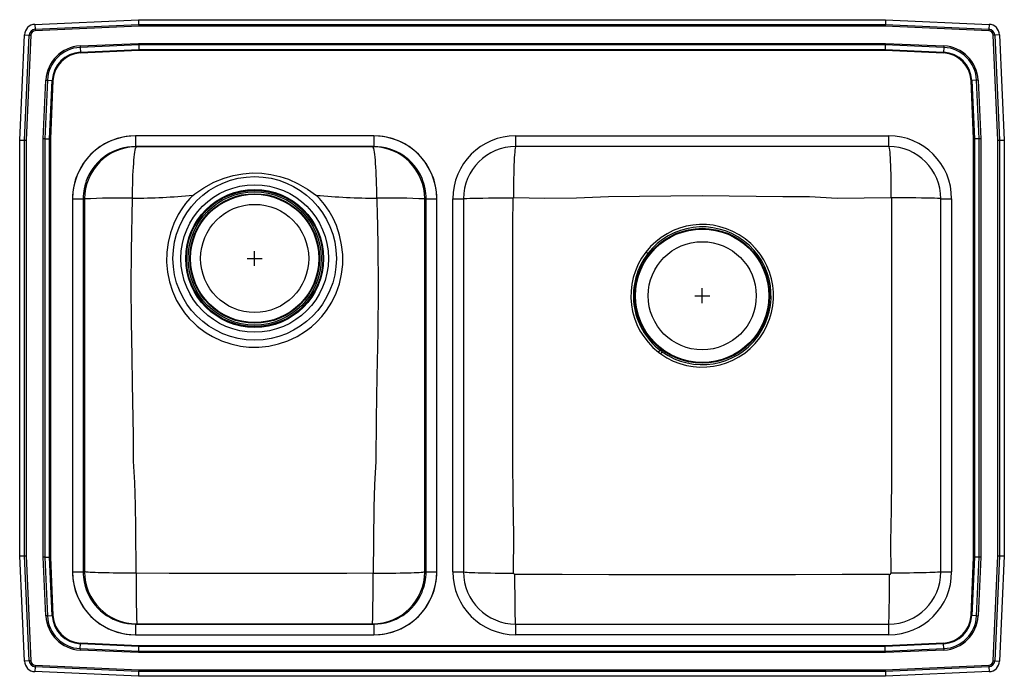
# Model space of a CAD drawing. Units: inches. Extents: x -16.5 to 16.5, y -11 to 11.
import ezdxf

# ---------------------------------------------------------------- set-up
doc = ezdxf.new("R2010")
doc.units = ezdxf.units.IN
doc.header["$LTSCALE"] = 8
doc.header["$MEASUREMENT"] = 0
doc.layers.get('0').update_dxf_attribs({"linetype": 'CONTINUOUS'})

# ---------------------------------------------------------------- blocks, each defined once
blk = doc.blocks.new('LWR3322L_Top')
for p, q in [((-15.988, 10.844), (-12.517, 11)), ((-12.517, 11), (12.517, 11)), ((-12.517, 11), (-12.514, 10.837)), ((12.517, 11), (12.514, 10.837)), ((12.517, 11), (15.988, 10.844)), ((-15.988, 10.844), (-15.98, 10.682)), ((-15.98, 10.682), (-12.514, 10.837)), ((-15.98, 10.682), (-15.978, 10.629)), ((-12.512, 10.785), (-15.978, 10.629)), ((-12.514, 10.837), (-12.512, 10.785)), ((-12.514, 10.837), (12.514, 10.837)), ((12.512, 10.785), (-12.512, 10.785)), ((12.514, 10.837), (12.512, 10.785)), ((15.978, 10.629), (12.512, 10.785)), ((12.514, 10.837), (15.98, 10.682)), ((15.98, 10.682), (15.978, 10.629)), ((15.988, 10.844), (15.98, 10.682)), ((-16.5, 6.965), (-16.342, 10.49)), ((-16.342, 10.49), (-16.179, 10.483)), ((-16.337, 6.962), (-16.179, 10.483)), ((-16.127, 10.48), (-16.285, 6.96)), ((-16.179, 10.483), (-16.127, 10.48)), ((16.179, 10.483), (16.127, 10.48)), ((16.285, 6.96), (16.127, 10.48)), ((16.342, 10.49), (16.179, 10.483)), ((16.179, 10.483), (16.337, 6.962)), ((16.342, 10.49), (16.5, 6.965)), ((-14.476, 10.12), (-12.513, 10.208)), ((-14.476, 10.12), (-14.474, 10.071)), ((-12.512, 10.159), (-14.474, 10.071)), ((-14.474, 10.071), (-14.467, 9.908)), ((-14.467, 9.908), (-12.508, 9.996)), ((-14.467, 9.908), (-14.466, 9.884)), ((-12.508, 9.972), (-14.466, 9.884)), ((-12.513, 10.208), (12.513, 10.208)), ((-12.513, 10.208), (-12.512, 10.159)), ((12.512, 10.159), (-12.512, 10.159)), ((-12.512, 10.159), (-12.508, 9.996)), ((-12.508, 9.996), (12.508, 9.996)), ((-12.508, 9.996), (-12.508, 9.972)), ((12.508, 9.972), (-12.508, 9.972)), ((12.512, 10.159), (12.508, 9.996)), ((12.508, 9.996), (14.467, 9.908)), ((12.508, 9.996), (12.508, 9.972)), ((14.466, 9.884), (12.508, 9.972)), ((12.513, 10.208), (12.512, 10.159)), ((14.474, 10.071), (12.512, 10.159)), ((12.513, 10.208), (14.476, 10.12)), ((14.466, 9.884), (14.467, 9.908)), ((14.474, 10.071), (14.467, 9.908)), ((14.476, 10.12), (14.474, 10.071)), ((-15.708, 7.013), (-15.62, 8.976)), ((-15.571, 8.974), (-15.659, 7.012)), ((-15.62, 8.976), (-15.571, 8.974)), ((-15.571, 8.974), (-15.408, 8.967)), ((-15.496, 7.008), (-15.408, 8.967)), ((-15.384, 8.966), (-15.472, 7.008)), ((-15.408, 8.967), (-15.384, 8.966)), ((15.384, 8.966), (15.408, 8.967)), ((15.472, 7.008), (15.384, 8.966)), ((15.571, 8.974), (15.408, 8.967)), ((15.408, 8.967), (15.496, 7.008)), ((15.62, 8.976), (15.571, 8.974)), ((15.659, 7.012), (15.571, 8.974)), ((15.62, 8.976), (15.708, 7.013)), ((-16.5, -6.965), (-16.5, 6.965)), ((-16.5, 6.965), (-16.337, 6.962)), ((-16.337, 6.962), (-16.285, 6.96)), ((-16.337, -6.962), (-16.337, 6.962)), ((-16.285, 6.96), (-16.285, -6.96)), ((-15.659, 7.012), (-15.708, 7.013)), ((-15.708, -7.013), (-15.708, 7.013)), ((-15.659, 7.012), (-15.659, -7.012)), ((-15.659, 7.012), (-15.496, 7.008)), ((-15.496, -7.008), (-15.496, 7.008)), ((-15.496, 7.008), (-15.472, 7.008)), ((-15.472, 7.008), (-15.472, -7.008)), ((-4.629, 7.108), (-12.621, 7.108)), ((-12.621, 7.108), (-12.621, 6.75)), ((-4.629, 7.108), (-4.629, 6.75)), ((0.125, 6.75), (0.125, 7.109)), ((0.125, 7.109), (12.625, 7.109)), ((12.625, 6.75), (12.625, 7.109)), ((15.472, -7.008), (15.472, 7.008)), ((15.472, 7.008), (15.496, 7.008)), ((15.659, 7.012), (15.496, 7.008)), ((15.496, 7.008), (15.496, -7.008)), ((15.708, 7.013), (15.659, 7.012)), ((15.659, -7.012), (15.659, 7.012)), ((15.708, 7.013), (15.708, -7.013)), ((16.285, 6.96), (16.337, 6.962)), ((16.285, -6.96), (16.285, 6.96)), ((16.337, 6.962), (16.5, 6.965)), ((16.337, 6.962), (16.337, -6.962)), ((16.5, 6.965), (16.5, -6.965)), ((-4.629, 6.75), (-12.621, 6.75)), ((-12.575, 6.745), (-12.621, 6.75)), ((-4.629, 6.75), (-4.675, 6.745)), ((12.625, 6.75), (0.125, 6.75)), ((-14.729, 5), (-14.729, -7.5)), ((-14.729, 5), (-14.371, 5)), ((-14.371, 5), (-14.371, -7.5)), ((-14.371, 5), (-14.325, 4.995)), ((-2.925, 4.995), (-2.879, 5)), ((-2.879, 5), (-2.521, 5)), ((-2.879, -7.5), (-2.879, 5)), ((-2.521, -7.5), (-2.521, 5)), ((-1.984, 5), (-1.625, 5)), ((-1.984, -7.5), (-1.984, 5)), ((-1.625, 5), (-1.625, -7.5)), ((14.375, 5), (14.734, 5)), ((14.375, -7.5), (14.375, 5)), ((14.734, 5), (14.734, -7.5)), ((-8.875, 3), (-8.375, 3)), ((-8.625, 2.75), (-8.625, 3.25)), ((4.552, 3.163), (4.486, 3.215)), ((6.375, 1.5), (6.375, 2)), ((6.125, 1.75), (6.625, 1.75)), ((4.91, -0.141), (4.987, -0.198)), ((-16.5, -6.965), (-16.337, -6.962)), ((-16.342, -10.49), (-16.5, -6.965)), ((-16.337, -6.962), (-16.285, -6.96)), ((-16.179, -10.483), (-16.337, -6.962)), ((-16.285, -6.96), (-16.127, -10.48)), ((-15.659, -7.012), (-15.708, -7.013)), ((-15.62, -8.976), (-15.708, -7.013)), ((-15.659, -7.012), (-15.496, -7.008)), ((-15.659, -7.012), (-15.571, -8.974)), ((-15.408, -8.967), (-15.496, -7.008)), ((-15.496, -7.008), (-15.472, -7.008)), ((-15.472, -7.008), (-15.384, -8.966)), ((15.384, -8.966), (15.472, -7.008)), ((15.496, -7.008), (15.408, -8.967)), ((15.472, -7.008), (15.496, -7.008)), ((15.659, -7.012), (15.496, -7.008)), ((15.571, -8.974), (15.659, -7.012)), ((15.708, -7.013), (15.62, -8.976)), ((15.708, -7.013), (15.659, -7.012)), ((16.127, -10.48), (16.285, -6.96)), ((16.337, -6.962), (16.179, -10.483)), ((16.285, -6.96), (16.337, -6.962)), ((16.337, -6.962), (16.5, -6.965)), ((16.5, -6.965), (16.342, -10.49)), ((-14.729, -7.5), (-14.371, -7.5)), ((-14.326, -7.495), (-14.371, -7.5)), ((-2.879, -7.5), (-2.924, -7.495)), ((-2.879, -7.5), (-2.521, -7.5)), ((-1.984, -7.5), (-1.625, -7.5)), ((14.375, -7.5), (14.734, -7.5)), ((-15.571, -8.974), (-15.62, -8.976)), ((-15.571, -8.974), (-15.408, -8.967)), ((-15.408, -8.967), (-15.384, -8.966)), ((15.384, -8.966), (15.408, -8.967)), ((15.571, -8.974), (15.408, -8.967)), ((15.571, -8.974), (15.62, -8.976)), ((-12.621, -9.25), (-12.576, -9.245)), ((-12.621, -9.25), (-12.621, -9.608)), ((-12.621, -9.25), (-4.629, -9.25)), ((-4.674, -9.245), (-4.629, -9.25)), ((-4.629, -9.25), (-4.629, -9.608)), ((0.125, -9.609), (0.125, -9.25)), ((0.125, -9.25), (12.625, -9.25)), ((12.625, -9.609), (12.625, -9.25)), ((-14.467, -9.908), (-14.466, -9.884)), ((-14.466, -9.884), (-12.508, -9.972)), ((-12.621, -9.608), (-4.629, -9.608)), ((12.625, -9.609), (0.125, -9.609)), ((12.508, -9.972), (14.466, -9.884)), ((14.466, -9.884), (14.467, -9.908)), ((-14.474, -10.071), (-14.476, -10.12)), ((-12.513, -10.208), (-14.476, -10.12)), ((-14.474, -10.071), (-14.467, -9.908)), ((-14.474, -10.071), (-12.512, -10.159)), ((-12.508, -9.996), (-14.467, -9.908)), ((-12.512, -10.159), (-12.513, -10.208)), ((12.513, -10.208), (-12.513, -10.208)), ((-12.512, -10.159), (-12.508, -9.996)), ((-12.512, -10.159), (12.512, -10.159)), ((-12.508, -9.972), (-12.508, -9.996)), ((-12.508, -9.972), (12.508, -9.972)), ((12.508, -9.996), (-12.508, -9.996)), ((14.467, -9.908), (12.508, -9.996)), ((12.508, -9.972), (12.508, -9.996)), ((12.512, -10.159), (12.508, -9.996)), ((12.512, -10.159), (14.474, -10.071)), ((12.512, -10.159), (12.513, -10.208)), ((14.476, -10.12), (12.513, -10.208)), ((14.474, -10.071), (14.467, -9.908)), ((14.474, -10.071), (14.476, -10.12)), ((-16.179, -10.483), (-16.342, -10.49)), ((-16.127, -10.48), (-16.179, -10.483)), ((16.127, -10.48), (16.179, -10.483)), ((16.179, -10.483), (16.342, -10.49)), ((-15.98, -10.682), (-15.988, -10.844)), ((-12.517, -11), (-15.988, -10.844)), ((-15.978, -10.629), (-15.98, -10.682)), ((-12.514, -10.837), (-15.98, -10.682)), ((-15.978, -10.629), (-12.512, -10.785)), ((-12.514, -10.837), (-12.517, -11)), ((-12.512, -10.785), (-12.514, -10.837)), ((12.514, -10.837), (-12.514, -10.837)), ((-12.512, -10.785), (12.512, -10.785)), ((12.512, -10.785), (15.978, -10.629)), ((12.512, -10.785), (12.514, -10.837)), ((15.98, -10.682), (12.514, -10.837)), ((12.514, -10.837), (12.517, -11)), ((15.988, -10.844), (12.517, -11)), ((15.978, -10.629), (15.98, -10.682)), ((15.98, -10.682), (15.988, -10.844)), ((12.517, -11), (-12.517, -11))]:
    blk.add_line(p, q)
for points in [[(-12.719, 5.02), (-12.718, 5.179), (-12.716, 5.338), (-12.713, 5.493), (-12.708, 5.644), (-12.703, 5.79), (-12.696, 5.929), (-12.689, 6.06), (-12.68, 6.183), (-12.671, 6.295), (-12.661, 6.397), (-12.65, 6.487), (-12.639, 6.564), (-12.627, 6.628), (-12.614, 6.679), (-12.602, 6.715), (-12.589, 6.737), (-12.575, 6.745)], [(-10.557, 6.745), (-10.82, 6.745), (-12.575, 6.745)], [(-6.693, 6.745), (-7.024, 6.745), (-7.355, 6.745), (-7.685, 6.744), (-8.182, 6.744), (-8.682, 6.744), (-9.152, 6.744), (-9.62, 6.744), (-10.088, 6.745), (-10.557, 6.745)], [(-4.675, 6.745), (-5.537, 6.745), (-6.693, 6.745)], [(-4.531, 5.02), (-4.532, 5.179), (-4.534, 5.338), (-4.537, 5.493), (-4.542, 5.644), (-4.547, 5.79), (-4.554, 5.929), (-4.561, 6.06), (-4.57, 6.183), (-4.579, 6.295), (-4.589, 6.397), (-4.6, 6.487), (-4.611, 6.564), (-4.623, 6.628), (-4.636, 6.679), (-4.648, 6.715), (-4.661, 6.737), (-4.675, 6.745)], [(0.125, 6.75), (0.116, 6.738), (0.107, 6.699), (0.097, 6.631), (0.09, 6.56), (0.084, 6.473), (0.077, 6.37), (0.072, 6.252), (0.066, 6.122), (0.062, 5.981), (0.058, 5.831), (0.054, 5.675), (0.051, 5.463), (0.049, 5.251), (0.049, 5.045)], [(12.625, 6.75), (12.634, 6.738), (12.643, 6.699), (12.653, 6.631), (12.66, 6.56), (12.666, 6.473), (12.673, 6.37), (12.678, 6.252), (12.684, 6.122), (12.688, 5.981), (12.692, 5.831), (12.696, 5.675), (12.699, 5.463), (12.701, 5.251), (12.701, 5.045)], [(-10.693, 5.115), (-10.633, 5.161), (-10.325, 5.372), (-9.997, 5.551), (-9.652, 5.693), (-9.341, 5.782), (-9.021, 5.84), (-8.698, 5.865), (-8.39, 5.856), (-8.084, 5.818), (-7.782, 5.75), (-7.49, 5.653), (-7.162, 5.506), (-6.85, 5.325), (-6.557, 5.115)], [(-14.325, 4.995), (-14.325, 3.234), (-14.325, 1.473), (-14.325, -0.288), (-14.325, -1.168), (-14.325, -2.929), (-14.325, -3.369), (-14.325, -3.589), (-14.325, -4.47), (-14.326, -7.495)], [(-12.681, -3.796), (-12.681, -3.796), (-12.682, -3.607), (-12.685, -3.387), (-12.69, -2.947), (-12.717, -1.184), (-12.735, -0.3), (-12.757, 0.886), (-12.767, 2.071), (-12.757, 3.256), (-12.719, 5.02)], [(-10.793, 5.011), (-10.793, 5.011), (-10.94, 4.842), (-11.071, 4.66), (-11.187, 4.468), (-11.334, 4.171), (-11.448, 3.858), (-11.527, 3.536), (-11.571, 3.206), (-11.578, 2.873), (-11.549, 2.542), (-11.482, 2.216), (-11.378, 1.899), (-11.24, 1.597), (-11.116, 1.384), (-10.974, 1.182), (-10.816, 0.992), (-10.642, 0.817), (-10.55, 0.735), (-10.455, 0.657), (-10.255, 0.513), (-10.043, 0.386), (-9.741, 0.244), (-9.423, 0.136), (-9.097, 0.064)], [(-10.693, 5.115), (-10.793, 5.011), (-10.793, 5.011)], [(-9.097, 0.064), (-8.82, 0.033), (-8.485, 0.03), (-8.152, 0.065), (-7.825, 0.136), (-7.508, 0.244), (-7.205, 0.387), (-6.921, 0.563), (-6.725, 0.713), (-6.543, 0.879), (-6.374, 1.06), (-6.222, 1.255), (-6.043, 1.536), (-5.897, 1.837), (-5.786, 2.151), (-5.713, 2.473), (-5.675, 2.802), (-5.674, 3.133), (-5.71, 3.462), (-5.781, 3.786), (-5.886, 4.1), (-5.996, 4.346), (-6.128, 4.583), (-6.281, 4.806), (-6.456, 5.01), (-6.456, 5.01)], [(-6.456, 5.01), (-6.456, 5.01), (-6.557, 5.115)], [(-4.531, 5.02), (-4.528, 4.847), (-4.522, 4.574), (-4.497, 3.478), (-4.485, 2.005), (-4.5, 0.532), (-4.528, -0.941), (-4.556, -2.369), (-4.569, -3.798), (-4.569, -3.798)], [(-2.924, -7.495), (-2.924, -5.306), (-2.925, -3.116), (-2.925, -0.926), (-2.925, 1.265), (-2.925, 3.455), (-2.925, 4.55), (-2.925, 4.824), (-2.925, 4.995)], [(-1.625, 5), (-1.613, 5.004), (-1.575, 5.007), (-1.509, 5.011), (-1.415, 5.015), (-1.292, 5.018), (-1.143, 5.021), (-0.972, 5.024), (-0.783, 5.027), (-0.583, 5.028), (-0.376, 5.03), (-0.168, 5.031), (0.035, 5.031)], [(0.053, -7.542), (0.058, -6.278), (0.034, -5.004), (0.032, -3.753), (0.031, -2.502), (0.029, -1.251), (0.029, -0.357), (0.028, 0.537), (0.028, 1.431), (0.029, 2.324), (0.029, 3.218), (0.03, 4.112), (0.035, 5.031)], [(0.049, 5.045), (1.099, 5.025), (2.16, 5.03), (3.229, 5.074), (4.273, 5.085), (5.321, 5.098), (6.375, 5.105), (7.278, 5.1), (8.178, 5.089), (9.074, 5.078), (9.967, 5.071), (10.896, 5.023), (11.802, 5.026), (12.701, 5.045)], [(12.715, 5.031), (12.72, 3.963), (12.721, 2.92), (12.722, 1.878), (12.722, 0.835), (12.722, -0.208), (12.721, -1.251), (12.72, -2.294), (12.718, -3.336), (12.717, -4.379), (12.713, -5.423), (12.691, -6.489), (12.697, -7.542)], [(14.375, 5), (14.363, 5.004), (14.325, 5.007), (14.259, 5.011), (14.165, 5.015), (14.042, 5.018), (13.893, 5.021), (13.722, 5.024), (13.533, 5.027), (13.333, 5.028), (13.126, 5.03), (12.918, 5.031), (12.715, 5.031)], [(4.962, -0.073), (4.957, -0.079), (4.952, -0.086), (4.946, -0.094), (4.939, -0.102), (4.932, -0.111), (4.925, -0.121), (4.917, -0.131), (4.91, -0.141)], [(5.037, -0.129), (5.037, -0.128), (4.962, -0.073)], [(4.987, -0.198), (4.995, -0.188), (5.002, -0.178), (5.009, -0.168), (5.015, -0.159), (5.022, -0.15), (5.027, -0.142), (5.032, -0.135), (5.037, -0.129)], [(-12.594, -7.545), (-12.611, -6.024), (-12.623, -5.263), (-12.643, -4.502), (-12.66, -4.149), (-12.681, -3.796), (-12.681, -3.796)], [(-4.569, -3.798), (-4.569, -3.798), (-4.588, -4.185), (-4.609, -4.572), (-4.628, -5.346), (-4.656, -7.545)], [(-12.594, -7.545), (-12.753, -7.545), (-12.911, -7.544), (-13.066, -7.543), (-13.216, -7.542), (-13.362, -7.54), (-13.501, -7.538), (-13.632, -7.535), (-13.755, -7.532), (-13.868, -7.529), (-13.97, -7.525), (-14.06, -7.521), (-14.139, -7.517), (-14.204, -7.513), (-14.256, -7.509), (-14.294, -7.504), (-14.317, -7.5), (-14.326, -7.495)], [(-4.656, -7.545), (-5.541, -7.551), (-6.426, -7.552), (-8.196, -7.553), (-10.395, -7.552), (-11.494, -7.551), (-12.594, -7.545)], [(-4.656, -7.545), (-4.497, -7.545), (-4.339, -7.544), (-4.184, -7.543), (-4.034, -7.542), (-3.888, -7.54), (-3.749, -7.538), (-3.618, -7.535), (-3.495, -7.532), (-3.382, -7.529), (-3.28, -7.525), (-3.19, -7.521), (-3.111, -7.517), (-3.046, -7.513), (-2.994, -7.509), (-2.956, -7.504), (-2.933, -7.5), (-2.924, -7.495)], [(-1.625, -7.5), (-1.613, -7.505), (-1.574, -7.51), (-1.507, -7.515), (-1.438, -7.519), (-1.352, -7.523), (-1.251, -7.526), (-1.135, -7.529), (-1.007, -7.532), (-0.867, -7.535), (-0.72, -7.537), (-0.567, -7.539), (-0.358, -7.54), (-0.15, -7.542), (0.053, -7.542)], [(0.125, -9.25), (0.122, -9.238), (0.119, -9.2), (0.116, -9.134), (0.113, -9.065), (0.111, -8.98), (0.109, -8.88), (0.107, -8.765), (0.105, -8.638), (0.103, -8.501), (0.102, -8.355), (0.101, -8.203), (0.1, -7.996), (0.099, -7.789), (0.099, -7.587)], [(12.651, -7.587), (11.064, -7.594), (9.501, -7.595), (7.938, -7.595), (6.375, -7.595), (4.812, -7.595), (3.249, -7.595), (1.686, -7.594), (0.099, -7.587)], [(12.625, -9.25), (12.628, -9.238), (12.631, -9.2), (12.634, -9.134), (12.637, -9.065), (12.639, -8.98), (12.641, -8.88), (12.643, -8.765), (12.645, -8.638), (12.647, -8.501), (12.648, -8.355), (12.649, -8.203), (12.65, -7.996), (12.651, -7.789), (12.651, -7.587)], [(14.375, -7.5), (14.363, -7.505), (14.324, -7.51), (14.257, -7.515), (14.188, -7.519), (14.102, -7.523), (14.001, -7.526), (13.885, -7.529), (13.757, -7.532), (13.617, -7.535), (13.47, -7.537), (13.317, -7.539), (13.108, -7.54), (12.9, -7.542), (12.697, -7.542)], [(-12.576, -9.245), (-11.481, -9.245), (-10.386, -9.245), (-8.196, -9.245), (-6.435, -9.245), (-4.674, -9.245)]]:
    blk.add_lwpolyline(points)
for centre, radius in [((-8.625, 3.003), 2.738), ((-8.625, 3), 2.472), ((-8.625, 3), 2.311), ((-8.625, 3), 2.282), ((-8.625, 3), 2.23), ((-8.625, 3), 2.171), ((-8.625, 3), 2.15), ((-8.625, 3), 1.812), ((6.375, 1.75), 2.26), ((6.375, 1.75), 2.235), ((6.375, 1.75), 1.812)]:
    blk.add_circle(centre, radius)
for centre, radius, start, end in [((-15.971, 10.473), 0.371, 92.5667, 177.4333), ((-15.971, 10.473), 0.208, 92.5667, 177.4333), ((-15.971, 10.473), 0.156, 92.5667, 177.4333), ((15.971, 10.473), 0.156, 2.5667, 87.4333), ((15.971, 10.473), 0.208, 2.5667, 87.4333), ((15.971, 10.473), 0.371, 2.5667, 87.4333), ((-14.423, 8.923), 1.198, 92.5667, 177.4333), ((-14.423, 8.923), 1.15, 92.5667, 177.4333), ((-14.423, 8.923), 0.987, 92.5667, 177.4333), ((14.423, 8.923), 0.987, 2.5667, 87.4333), ((14.423, 8.923), 1.15, 2.5667, 87.4333), ((14.423, 8.923), 1.198, 2.5667, 87.4333), ((-14.423, 8.923), 0.963, 92.5667, 177.4333), ((14.423, 8.923), 0.963, 2.5667, 87.4333), ((0.125, 5), 2.109, 90, 180), ((12.625, 5), 2.109, 0, 90), ((-12.575, 4.995), 1.75, 90.0032, 180.001), ((-4.675, 4.995), 1.75, 359.9989, 89.9969), ((0.125, 5), 1.75, 90, 180), ((12.625, 5), 1.75, 0, 90), ((-13.086, -23.358), 28.38, 89.2575, 92.5022), ((-12.87, 29.677), 24.658, 270.3512, 275.0642), ((-4.301, 31.361), 26.343, 265.0874, 269.4988), ((-4.164, -23.325), 28.347, 87.4949, 90.7433), ((0.049, 5.031), 0.0134, 89.9855, 180.9495), ((12.701, 5.031), 0.0134, 359.0505, 90.0145), ((6.374, 1.749), 2.39, 234.55, 142.1733), ((6.376, 1.751), 2.307, 234.5381, 142.2399), ((6.377, 1.749), 2.393, 142.2339, 232.171), ((6.374, 1.75), 2.306, 142.2139, 232.2487), ((-12.576, -7.495), 1.75, 179.9989, 269.9969), ((29.011, -7.97), 41.607, 179.4149, 181.7555), ((-4.674, -7.495), 1.75, 270.0032, 0.001), ((-46.261, -7.97), 41.607, 358.2445, 0.5851), ((0.125, -7.5), 2.109, 180, 270), ((0.125, -7.5), 1.75, 180, 270), ((0.099, -7.542), 0.0453, 179.9686, 270.3308), ((12.625, -7.5), 1.75, 270, 0), ((12.625, -7.5), 2.109, 270, 0), ((12.651, -7.542), 0.0453, 269.7767, 359.9238), ((-14.423, -8.923), 1.198, 182.5667, 267.4333), ((-14.423, -8.923), 1.15, 182.5667, 267.4333), ((-14.423, -8.923), 0.987, 182.5667, 267.4333), ((-14.423, -8.923), 0.963, 182.5667, 267.4333), ((14.423, -8.923), 0.963, 272.5667, 357.4333), ((14.423, -8.923), 0.987, 272.5667, 357.4333), ((14.423, -8.923), 1.15, 272.5667, 357.4333), ((14.423, -8.923), 1.198, 272.5667, 357.4333), ((-15.971, -10.474), 0.371, 182.5667, 267.4333), ((-15.971, -10.474), 0.208, 182.5667, 267.4333), ((-15.971, -10.474), 0.156, 182.5667, 267.4333), ((15.971, -10.474), 0.156, 272.5667, 357.4333), ((15.971, -10.474), 0.208, 272.5667, 357.4333), ((15.971, -10.474), 0.371, 272.5667, 357.4333)]:
    blk.add_arc(centre, radius, start, end)
for centre, major_axis, ratio, start_param, end_param in [((-12.621, 5), (2.097, -0.22), 0.999926, 1.675126, 3.245907), ((-12.621, 5), (2.097, -0.22), 0.999926, 1.675126, 2.847751), ((-4.629, 5), (-2.097, -0.22), 0.999926, 3.037279, 4.60806), ((-4.629, 5), (-2.097, -0.22), 0.999926, 3.435434, 4.60806), ((-12.621, 5), (1.741, -0.182), 0.999895, 1.675126, 2.847751), ((-4.629, 5), (1.741, 0.182), 0.999895, 0.293842, 1.466467), ((-12.621, 5), (2.097, -0.22), 0.999926, 2.847751, 3.245907), ((-12.621, 5), (1.741, -0.182), 0.999895, 2.847751, 3.245907), ((-4.629, 5), (1.741, 0.182), 0.999895, 6.178871, 6.577027), ((-4.629, 5), (-2.097, -0.22), 0.999926, 3.037279, 3.435434), ((-12.621, -7.5), (2.097, 0.22), 0.999926, 3.037279, 4.60806), ((-12.621, -7.5), (2.097, 0.22), 0.999926, 3.037279, 3.435434), ((-12.621, -7.5), (1.741, 0.182), 0.999895, 3.037279, 3.435434), ((-4.629, -7.5), (-2.097, 0.22), 0.999926, 1.675126, 3.245907), ((-4.629, -7.5), (1.741, -0.182), 0.999895, 5.989344, 6.387499), ((-4.629, -7.5), (-2.097, 0.22), 0.999926, 2.847751, 3.245907), ((-12.621, -7.5), (1.741, 0.182), 0.999895, 3.435434, 4.60806), ((-4.629, -7.5), (1.741, -0.182), 0.999895, 4.816718, 5.989344), ((-12.621, -7.5), (2.097, 0.22), 0.999926, 3.435434, 4.60806), ((-4.629, -7.5), (-2.097, 0.22), 0.999926, 1.675126, 2.847751)]:
    blk.add_ellipse(centre, major_axis=major_axis, ratio=ratio, start_param=start_param, end_param=end_param)

msp = doc.modelspace()

# ---------------------------------------------------------------- block references
msp.add_blockref('LWR3322L_Top', (0, 0))

doc.saveas('drawing.dxf')
